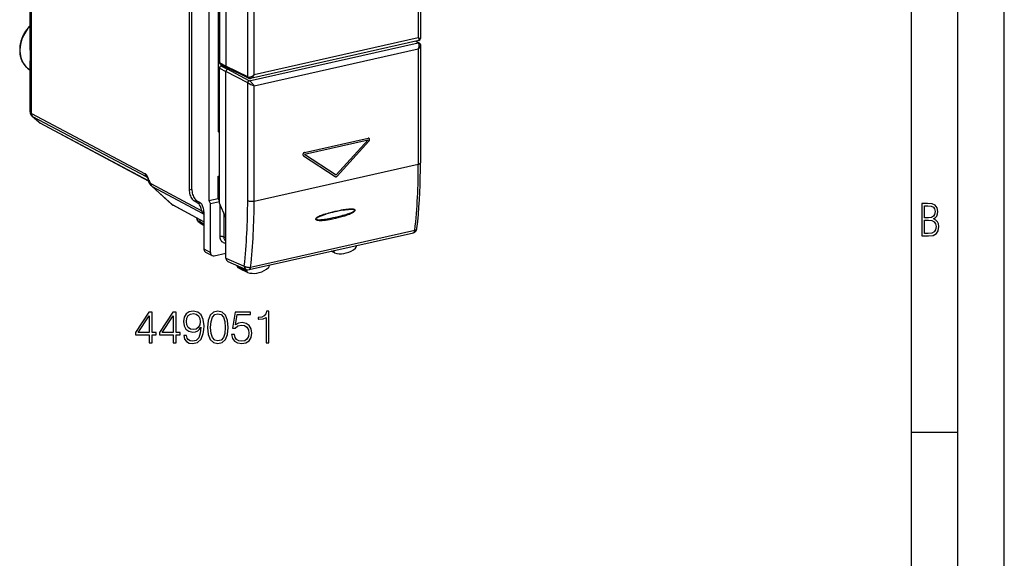
# Model space of a CAD drawing. Extents: x 0 to 420, y 0 to 297.
# Drawn here: x 314 to 420, y 181 to 239 of the extents above; entities that cross this region are included whole.
import ezdxf

# ---------------------------------------------------------------- set-up
doc = ezdxf.new("R2010")
doc.units = 0
doc.layers.get('0').update_dxf_attribs({"linetype": 'CONTINUOUS'})

msp = doc.modelspace()

# ---------------------------------------------------------------- linework, layer by layer
at = {"color": 7}
for p, q in [((420, 0), (420, 297)), ((420, 0), (420, 297)), ((415, 4.99976), (415, 292)), ((410, 9.99976), (410, 287)), ((332.18512, 250.944), (332.18512, 220.809357)), ((332.468536, 220.841156), (332.468536, 250.630356)), ((334.299042, 249.894974), (334.299042, 219.636871)), ((336.143982, 249.905151), (336.143982, 234.118301)), ((356.866394, 249.586548), (356.866394, 237.173843)), ((357.091553, 249.729416), (357.091553, 237.081192)), ((335.438904, 249.057114), (335.438904, 234.502533)), ((338.485626, 232.958405), (338.485626, 245.653015)), ((339.175751, 233.192688), (339.175751, 245.605408)), ((335.318207, 242.943344), (335.318207, 227.047195)), ((315.049988, 235.826279), (315.049988, 241.422836)), ((315.177856, 229.016235), (315.177856, 241.279785)), ((338.65271, 232.551178), (356.844543, 236.645126)), ((356.931091, 236.8806), (338.780945, 232.796051)), ((356.866394, 237.173843), (339.175751, 233.192688)), ((356.844543, 236.645126), (356.564026, 236.798004)), ((356.93985, 236.632996), (356.615723, 236.809631)), ((339.175751, 231.99614), (356.866394, 235.97728)), ((356.866394, 235.97728), (356.866394, 223.564575)), ((357.091553, 236.355652), (357.091553, 223.707443)), ((315.049988, 229.183838), (315.049988, 234.699677)), ((335.438904, 234.502533), (336.143982, 234.118301)), ((335.438904, 219.362823), (335.438904, 233.917404)), ((335.438904, 233.917404), (336.143982, 233.554504)), ((335.511597, 234.363815), (336.216675, 233.979584)), ((335.605957, 234.142929), (335.826019, 234.192459)), ((335.605957, 234.142929), (336.311066, 233.780029)), ((335.730804, 234.244354), (335.730804, 234.171021)), ((338.485626, 232.958405), (336.143982, 234.118301)), ((336.143982, 217.767654), (336.143982, 233.554504)), ((338.485626, 232.325653), (336.143982, 233.554504)), ((338.563538, 232.817001), (336.220947, 233.977356)), ((336.311066, 233.780029), (336.523041, 233.827728)), ((338.65271, 232.551178), (336.311066, 233.780029)), ((338.485626, 219.631042), (338.485626, 232.325653)), ((339.175751, 219.58342), (339.175751, 231.99614)), ((315.177856, 229.016235), (327.434784, 222.522339)), ((315.242371, 228.751938), (316.002197, 228.068207)), ((315.3013, 228.710968), (316.062897, 228.025635)), ((315.3013, 228.710968), (327.557831, 222.217285)), ((327.798004, 221.75061), (316.062897, 228.025635)), ((327.801788, 221.738235), (316.124084, 227.982574)), ((335.318207, 227.047195), (335.438904, 227.074356)), ((344.595978, 224.823151), (351.446136, 226.364716)), ((344.598724, 224.821716), (351.448883, 226.363297)), ((344.598724, 224.633789), (351.448883, 226.175354)), ((351.446136, 226.176788), (348.021057, 222.398987)), ((351.448883, 226.175354), (348.023804, 222.397552)), ((351.551697, 226.050339), (348.126617, 222.272537)), ((351.446136, 226.364716), (351.448883, 226.363297)), ((351.538391, 226.354248), (351.541138, 226.352814)), ((344.493195, 224.463928), (347.918274, 222.227692)), ((344.493195, 224.463928), (344.495941, 224.462494)), ((344.495941, 224.462494), (347.921021, 222.226257)), ((344.595978, 224.823151), (344.598724, 224.821716)), ((344.598724, 224.633789), (348.023804, 222.397552)), ((339.175751, 219.58342), (356.866394, 223.564575)), ((327.557831, 222.217285), (327.626923, 222.155121)), ((335.318207, 222.270111), (335.438904, 222.297272)), ((335.318207, 219.866211), (335.318207, 222.270111)), ((347.918274, 222.227692), (347.921021, 222.226257)), ((347.928833, 222.221527), (347.93158, 222.220093)), ((328.05835, 221.471573), (333.531525, 218.537521)), ((330.328583, 219.21962), (328.104218, 221.22113)), ((328.180664, 221.166885), (333.663391, 218.227707)), ((330.398987, 219.170792), (328.180664, 221.166885)), ((332.18512, 220.809357), (332.468536, 220.873138)), ((332.708588, 219.592911), (332.955383, 219.648453)), ((333.122314, 219.348679), (332.708588, 219.592911)), ((332.991974, 219.62471), (333.351471, 219.412491)), ((334.299042, 219.636871), (335.318207, 219.866211)), ((334.299042, 219.636871), (334.461761, 219.268753)), ((335.438538, 219.602509), (335.316925, 219.865936)), ((335.438843, 219.893677), (335.318207, 219.866226)), ((333.770233, 217.353973), (330.398987, 219.170792)), ((333.770233, 217.343872), (330.459503, 219.128098)), ((333.122314, 219.348679), (333.365875, 219.403488)), ((335.438904, 219.488647), (334.461761, 219.268753)), ((334.461761, 218.757065), (334.461761, 219.268753)), ((334.461761, 214.053436), (334.461761, 218.757065)), ((336.143982, 217.767654), (335.438904, 219.362823)), ((335.487457, 219.255905), (335.487457, 215.740814)), ((333.019745, 217.748337), (333.019745, 217.725937)), ((333.330048, 217.581116), (333.330048, 217.352615)), ((333.565033, 218.380905), (333.770233, 218.427094)), ((333.663391, 218.227707), (333.770233, 218.131592)), ((333.770233, 218.439331), (333.770233, 214.430283)), ((335.900055, 218.319489), (335.900055, 215.712982)), ((336.143982, 213.445343), (336.143982, 217.767654)), ((333.770233, 217.108109), (333.330048, 217.352615)), ((333.770233, 216.960602), (333.437805, 217.145248)), ((338.797791, 212.459839), (356.49823, 216.443176)), ((336.143982, 215.590881), (335.900055, 215.712982)), ((338.636871, 212.194031), (356.337311, 216.177383)), ((333.770233, 214.430283), (334.461761, 214.053436)), ((336.143982, 215.311188), (336.113373, 215.326019)), ((350.196808, 214.722122), (350.184326, 214.792694)), ((333.951965, 214.083496), (334.643494, 213.70665)), ((334.879425, 213.677612), (336.143982, 213.962189)), ((336.143982, 213.445343), (338.111816, 212.586594)), ((347.833221, 214.023239), (347.494476, 214.187363)), ((347.764557, 214.189133), (347.683899, 214.229996)), ((347.764557, 214.189133), (347.77536, 214.25058)), ((347.833221, 214.023239), (347.844574, 214.018478)), ((336.350037, 213.086349), (338.327179, 212.223541)), ((337.328308, 212.659439), (337.324249, 212.634628)), ((337.36264, 212.64447), (337.35553, 212.601135)), ((337.35553, 212.601135), (337.879364, 212.321426)), ((337.418915, 212.441574), (337.948181, 212.147247)), ((337.894287, 212.41246), (337.879364, 212.321426)), ((338.386963, 212.064407), (337.879364, 212.321426)), ((338.386963, 212.064407), (338.408508, 212.196106)), ((340.819214, 212.626129), (340.808411, 212.682724)), ((338.456024, 211.900955), (337.954346, 212.144043)), ((338.46875, 211.895721), (338.456024, 211.90097)), ((410, 194.666), (415, 194.666))]:
    msp.add_line(p, q, dxfattribs=at)
for points in [[(315.049988, 238.487122), (314.97757, 238.414566), (314.907013, 238.339691), (314.838348, 238.262589), (314.771667, 238.183319), (314.707031, 238.102005), (314.644501, 238.018707), (314.584198, 237.933548), (314.526123, 237.846619), (314.470398, 237.758011), (314.417023, 237.667816), (314.366119, 237.576172), (314.317719, 237.483139), (314.271851, 237.388855), (314.228607, 237.293411), (314.188019, 237.196915), (314.150116, 237.099472), (314.11496, 237.001205), (314.082611, 236.902206), (314.053101, 236.802597), (314.026428, 236.702499), (314.002655, 236.602005), (313.981812, 236.501221), (313.963959, 236.400299), (313.949036, 236.299301), (313.937134, 236.19838), (313.928253, 236.097641), (313.922424, 235.997177), (313.919647, 235.89711), (313.919922, 235.797577), (313.923248, 235.698471), (313.929596, 235.601334), (313.938904, 235.505356), (313.951447, 235.408813), (313.967316, 235.311798), (313.986053, 235.217453), (314.007812, 235.12468), (314.032593, 235.033295), (314.060425, 234.943451), (314.091217, 234.855225), (314.125031, 234.768753), (314.161743, 234.684113), (314.201416, 234.601456), (314.243958, 234.520844), (314.289307, 234.442398), (314.337494, 234.366241), (314.388397, 234.29248), (314.442017, 234.221191), (314.49826, 234.152481), (314.557068, 234.086456), (314.618347, 234.023224), (314.682098, 233.96286), (314.748169, 233.905457), (314.816498, 233.85112), (314.888519, 233.798828), (314.969482, 233.745667), (315.052612, 233.696716)], [(315.050385, 238.436218), (314.775543, 238.125916), (314.5336, 237.782959), (314.32901, 237.413879), (314.165802, 237.025574), (314.046906, 236.625427), (313.97464, 236.220947), (313.950409, 235.819824), (313.97464, 235.429565), (314.046783, 235.057556), (314.165558, 234.710876), (314.328766, 234.395996), (314.533234, 234.118927), (314.775177, 233.884827), (315.049957, 233.698181)], [(356.866364, 235.977295), (356.899078, 236.053223), (356.925568, 236.130493), (356.945404, 236.20752), (356.958038, 236.282837), (356.963348, 236.354858), (356.961151, 236.42215), (356.951508, 236.483368), (356.934601, 236.537292), (356.910797, 236.582764), (356.880585, 236.618958), (356.844574, 236.645142)], [(356.931122, 236.880615), (356.947784, 236.888611), (356.958588, 236.903748), (356.963287, 236.92569), (356.961823, 236.954132), (356.954254, 236.988586), (356.940582, 237.028503), (356.921173, 237.073181), (356.896332, 237.121887), (356.866364, 237.173828)], [(356.866394, 237.173843), (356.987091, 237.120575), (357.034668, 237.100555), (357.081543, 237.082718), (357.088409, 237.080887), (357.090393, 237.080643), (357.091187, 237.08075), (357.091431, 237.080887), (357.091553, 237.081192)], [(356.93985, 236.632996), (356.956512, 236.623123), (356.980316, 236.606964), (357.010986, 236.58078), (357.036407, 236.551956), (357.049866, 236.532104), (357.06369, 236.505722), (357.075043, 236.475479), (357.084351, 236.43721), (357.088989, 236.404327), (357.091125, 236.37001), (357.091553, 236.355652)], [(315.049988, 235.826279), (315.053528, 235.580765), (315.058838, 235.337372), (315.058899, 235.110565), (315.05365, 234.900208), (315.050476, 234.765732), (315.049988, 234.699677)], [(356.866364, 235.977295), (356.910553, 236.019348), (356.950836, 236.062683), (356.986786, 236.106628), (357.017975, 236.150818), (357.044037, 236.19458), (357.064606, 236.237457), (357.079498, 236.278931), (357.088531, 236.318481), (357.091583, 236.355652)], [(335.605988, 234.142944), (335.582184, 234.135681), (335.558868, 234.124725), (335.53653, 234.110321), (335.515656, 234.092773), (335.496552, 234.072388), (335.479706, 234.049652), (335.465424, 234.024963), (335.45401, 233.998871), (335.445709, 233.971863), (335.440582, 233.944519), (335.438873, 233.917419)], [(336.311066, 233.780029), (336.287262, 233.772766), (336.264008, 233.761841), (336.241669, 233.747437), (336.220734, 233.729858), (336.201691, 233.709534), (336.184845, 233.686768), (336.170502, 233.662079), (336.159088, 233.635986), (336.150787, 233.608978), (336.14566, 233.581635), (336.143951, 233.554504)], [(338.485626, 232.958435), (338.529205, 232.942444), (338.580292, 232.934418), (338.637848, 232.934448), (338.700653, 232.942566), (338.767487, 232.958557), (338.837067, 232.982178), (338.907867, 233.012909), (338.978546, 233.05011), (339.047699, 233.093079), (339.113861, 233.14093), (339.175751, 233.192688)], [(338.652679, 232.551178), (338.629242, 232.543762), (338.606232, 232.532654), (338.584076, 232.518188), (338.563263, 232.500549), (338.544281, 232.480133), (338.527374, 232.457397), (338.513092, 232.432739), (338.501495, 232.406708), (338.49295, 232.379822), (338.48764, 232.3526), (338.485626, 232.325653)], [(339.175751, 231.996155), (339.137482, 232.056091), (339.094513, 232.117737), (339.047638, 232.179749), (338.997772, 232.240997), (338.945953, 232.300171), (338.893219, 232.35611), (338.840729, 232.407654), (338.789337, 232.453827), (338.740265, 232.493652), (338.694366, 232.526306), (338.65274, 232.551208)], [(338.780914, 232.796051), (338.827179, 232.81073), (338.874664, 232.834076), (338.922516, 232.865753), (338.970123, 232.905212), (339.01651, 232.951843), (339.060944, 233.004822), (339.102814, 233.063263), (339.141266, 233.126221), (339.175751, 233.192688)], [(315.049957, 229.183838), (315.051605, 229.162537), (315.056427, 229.141724), (315.064545, 229.12146), (315.075836, 229.101868), (315.09024, 229.083008), (315.107697, 229.064941), (315.128204, 229.047729), (315.151642, 229.031494), (315.177887, 229.016235)], [(315.178253, 229.016022), (315.17984, 228.975403), (315.184662, 228.935852), (315.192596, 228.897583), (315.203644, 228.860901), (315.217682, 228.826141), (315.234528, 228.793518), (315.254242, 228.763306), (315.27652, 228.735718), (315.3013, 228.710938)], [(351.538361, 226.354248), (351.529144, 226.358582), (351.519562, 226.362122), (351.509674, 226.364929), (351.499481, 226.366882), (351.489044, 226.368073), (351.478546, 226.368469), (351.467804, 226.368011), (351.457001, 226.36676), (351.446136, 226.364746)], [(351.541168, 226.352814), (351.531891, 226.357117), (351.522247, 226.360718), (351.51236, 226.363464), (351.502228, 226.365479), (351.491852, 226.366638), (351.481232, 226.367004), (351.470551, 226.366577), (351.459747, 226.365356), (351.448883, 226.363281)], [(351.551666, 226.050354), (351.568512, 226.071075), (351.58316, 226.093689), (351.595367, 226.117859), (351.604828, 226.143005), (351.611481, 226.168823), (351.615143, 226.194702), (351.615875, 226.220245), (351.613434, 226.244965), (351.608063, 226.268402), (351.599701, 226.290161), (351.588654, 226.309814), (351.574982, 226.326996), (351.559113, 226.341431), (351.541168, 226.352814)], [(344.595978, 224.823151), (344.573029, 224.816223), (344.550568, 224.805847), (344.5289, 224.792236), (344.508514, 224.775665), (344.489777, 224.756439), (344.473114, 224.734924), (344.458771, 224.711487), (344.44693, 224.686646), (344.438019, 224.660797), (344.432037, 224.63446), (344.429169, 224.608154), (344.429474, 224.582397), (344.432892, 224.557587), (344.439484, 224.534271), (344.448944, 224.512878), (344.461212, 224.493774), (344.476105, 224.477356), (344.493195, 224.463928)], [(344.598724, 224.821716), (344.575775, 224.814789), (344.553253, 224.804413), (344.531647, 224.790833), (344.511261, 224.774231), (344.492584, 224.755005), (344.475861, 224.73349), (344.461456, 224.710083), (344.449738, 224.685211), (344.440704, 224.659363), (344.434784, 224.633057), (344.431915, 224.60675), (344.43222, 224.580963), (344.435699, 224.556152), (344.442169, 224.532837), (344.451691, 224.511444), (344.46402, 224.49234), (344.47879, 224.475922), (344.495941, 224.462494)], [(356.724701, 216.611908), (356.801544, 217.374512), (356.869415, 218.144226), (356.928253, 218.920776), (356.978119, 219.703857), (357.018951, 220.493225), (357.05069, 221.288574), (357.073395, 222.0896), (357.087006, 222.895966), (357.091583, 223.707458)], [(356.866364, 223.564575), (356.910553, 223.575745), (356.950836, 223.588501), (356.986786, 223.602692), (357.017975, 223.618164), (357.044037, 223.634674), (357.064606, 223.6521), (357.079498, 223.670166), (357.088531, 223.68869), (357.091583, 223.707458)], [(327.850952, 221.821579), (327.812439, 221.944931), (327.790619, 222.006073), (327.766968, 222.066635), (327.72171, 222.168381), (327.696075, 222.218948), (327.668732, 222.268066), (327.6409, 222.313171), (327.611481, 222.356094), (327.575043, 222.402786), (327.53656, 222.444794), (327.496429, 222.481064), (327.465759, 222.503754), (327.434784, 222.522339)], [(327.434784, 222.522339), (327.436371, 222.48175), (327.441193, 222.442139), (327.449127, 222.4039), (327.460114, 222.367249), (327.474152, 222.332458), (327.491058, 222.299866), (327.510773, 222.269623), (327.533051, 222.242035), (327.55777, 222.217285)], [(327.601288, 222.185699), (327.609955, 222.17659), (327.628937, 222.152313), (327.659821, 222.103851), (327.692993, 222.040649), (327.725159, 221.96785), (327.754913, 221.888947), (327.790222, 221.77713)], [(327.850983, 221.821594), (327.837677, 221.815033), (327.826019, 221.808838), (327.815887, 221.80304), (327.807404, 221.797607), (327.800568, 221.792603), (327.795441, 221.788055), (327.792023, 221.783936), (327.790253, 221.780273), (327.790192, 221.77713)], [(328.104218, 221.22113), (328.049316, 221.275681), (328.001221, 221.333145), (327.953033, 221.401917), (327.911499, 221.472504), (327.871338, 221.553589), (327.847717, 221.608765), (327.826447, 221.664459), (327.807343, 221.720612), (327.790222, 221.77713)], [(327.850983, 221.821594), (327.868683, 221.764526), (327.888153, 221.710999), (327.909332, 221.661499), (327.931854, 221.616455), (327.955658, 221.576294), (327.980438, 221.541443), (328.006012, 221.512207), (328.032013, 221.488831), (328.05838, 221.471558)], [(347.918243, 222.227692), (347.919403, 222.226959), (347.920563, 222.226257), (347.921722, 222.225525), (347.922882, 222.224823), (347.924042, 222.224121), (347.925201, 222.22345), (347.926422, 222.222809), (347.927643, 222.222168), (347.928802, 222.221527)], [(347.921051, 222.226257), (347.92215, 222.225525), (347.923309, 222.224792), (347.924469, 222.224091), (347.925629, 222.223389), (347.926788, 222.222717), (347.928009, 222.222046), (347.929169, 222.221375), (347.930328, 222.220734), (347.931549, 222.220093)], [(347.931549, 222.220093), (347.951691, 222.211792), (347.973175, 222.207031), (347.995697, 222.205963), (348.018707, 222.208557), (348.04184, 222.214783), (348.064606, 222.224487), (348.086639, 222.237549), (348.107452, 222.253662), (348.126617, 222.272522)], [(328.05838, 221.471558), (328.059845, 221.43103), (328.064606, 221.391479), (328.072418, 221.353271), (328.083344, 221.31665), (328.097321, 221.281921), (328.114166, 221.249329), (328.133759, 221.219177), (328.156036, 221.191589), (328.180695, 221.16687)], [(332.185089, 220.809357), (332.190399, 220.675781), (332.206146, 220.539215), (332.232025, 220.402313), (332.267548, 220.267731), (332.312042, 220.138123), (332.364594, 220.015961), (332.424225, 219.903656), (332.489777, 219.803375), (332.559906, 219.717102), (332.633331, 219.646484), (332.708588, 219.592896)], [(332.468536, 220.841156), (332.473785, 220.707581), (332.489532, 220.571014), (332.515411, 220.434113), (332.550934, 220.29953), (332.595367, 220.169922), (332.64798, 220.04776), (332.707611, 219.935455), (332.773102, 219.835205), (332.843292, 219.748901), (332.916718, 219.678284), (332.991974, 219.624695)], [(338.485626, 219.631042), (338.529205, 219.611908), (338.580292, 219.595062), (338.637848, 219.580872), (338.700653, 219.56958), (338.767487, 219.561462), (338.837067, 219.556671), (338.907867, 219.555298), (338.978546, 219.557373), (339.047699, 219.562805), (339.113861, 219.571564), (339.175751, 219.583435)], [(330.398956, 219.170807), (330.405182, 219.165344), (330.411591, 219.160034), (330.41806, 219.154907), (330.424713, 219.149963), (330.431427, 219.145203), (330.438263, 219.140656), (330.445221, 219.136292), (330.452301, 219.13208), (330.459503, 219.128113)], [(333.531525, 218.537537), (333.513641, 218.653198), (333.486969, 218.767822), (333.452057, 218.878937), (333.409637, 218.984131), (333.360748, 219.081116), (333.306305, 219.167816), (333.247589, 219.24234), (333.185822, 219.30304), (333.122345, 219.348694)], [(333.770233, 218.439331), (333.766022, 218.546204), (333.753448, 218.655457), (333.732697, 218.764954), (333.704315, 218.87262), (333.668732, 218.976318), (333.626678, 219.074036), (333.57901, 219.163879), (333.52652, 219.24411), (333.470428, 219.313141), (333.411652, 219.369629), (333.351471, 219.412476)], [(347.917023, 218.479111), (348.155304, 218.532013), (348.390076, 218.58197), (348.586121, 218.621628), (348.782593, 218.658829), (348.927124, 218.684082), (349.073273, 218.707184), (349.220581, 218.727325), (349.365265, 218.743011), (349.509735, 218.753204), (349.581726, 218.755569), (349.653473, 218.755569), (349.748596, 218.750778), (349.794922, 218.745789), (349.840759, 218.738525), (349.886261, 218.728226), (349.930878, 218.71376), (349.953796, 218.703812), (349.9758, 218.691772), (349.996399, 218.677094), (350.010315, 218.663956), (350.022247, 218.648666), (350.032318, 218.628616), (350.037628, 218.605484), (350.03714, 218.580719), (350.031219, 218.555969), (350.021149, 218.532227), (350.005646, 218.506104), (349.987457, 218.481842), (349.962891, 218.454437), (349.936798, 218.429321), (349.899353, 218.397675), (349.860748, 218.368668), (349.821381, 218.341797), (349.781403, 218.316559), (349.699677, 218.269852), (349.638336, 218.238052), (349.576508, 218.208191), (349.451935, 218.153168), (349.326569, 218.10318), (349.180115, 218.049942), (349.0336, 218.000992), (348.906128, 217.961197), (348.778595, 217.923523), (348.612793, 217.877167), (348.446625, 217.833191), (348.198792, 217.771393), (347.950928, 217.713364)], [(348.768188, 218.599976), (349.001129, 218.639343), (349.117065, 218.656738), (349.233093, 218.672272), (349.349518, 218.685547), (349.46637, 218.695938), (349.582336, 218.702423), (349.696686, 218.703629), (349.753632, 218.701538), (349.810272, 218.696945), (349.85321, 218.691193), (349.895233, 218.682861), (349.924011, 218.674942), (349.951508, 218.664719), (349.969086, 218.656082), (349.985474, 218.645584), (349.999725, 218.632721), (350.00824, 218.621277), (350.014191, 218.608246), (350.016846, 218.587128), (350.012146, 218.564911), (350.002625, 218.545151), (349.989777, 218.526642), (349.967865, 218.502396), (349.94342, 218.480347), (349.91748, 218.460068), (349.876801, 218.432205), (349.834717, 218.406693), (349.77948, 218.376587), (349.723328, 218.34877), (349.64801, 218.314667), (349.572052, 218.283051), (349.452972, 218.237686), (349.334656, 218.196396), (349.217804, 218.158447), (349.062012, 218.111176), (348.906494, 218.06691), (348.713165, 218.014984), (348.515594, 217.96463), (348.21698, 217.892288), (347.919342, 217.823517)], [(333.437805, 217.145248), (333.356537, 217.19426), (333.305511, 217.229782), (333.257111, 217.267944), (333.215942, 217.304886), (333.164886, 217.358566), (333.133636, 217.397568), (333.105011, 217.439438), (333.078705, 217.485794), (333.054108, 217.541275), (333.035431, 217.600388), (333.023743, 217.662354), (333.020752, 217.694), (333.019745, 217.725937)], [(333.019745, 217.725922), (333.023712, 217.682312), (333.035492, 217.638855), (333.055084, 217.595673), (333.082428, 217.552979), (333.11734, 217.510986), (333.159698, 217.469757), (333.209503, 217.429504), (333.266266, 217.390411), (333.330048, 217.3526)], [(347.950928, 217.713364), (347.62265, 217.641861), (347.460083, 217.608871), (347.298218, 217.577866), (347.082184, 217.539932), (346.864471, 217.506882), (346.754852, 217.492752), (346.644928, 217.480713), (346.500641, 217.468903), (346.42865, 217.465103), (346.356812, 217.463013), (346.285217, 217.462921), (346.21402, 217.465302), (346.119934, 217.473358), (346.074097, 217.47998), (346.02887, 217.488876), (345.984131, 217.500763), (345.94043, 217.516678), (345.90686, 217.533508), (345.89093, 217.543716), (345.875946, 217.55542), (345.862244, 217.568863), (345.850403, 217.584351), (345.840149, 217.604919), (345.834686, 217.628647), (345.835205, 217.654083), (345.841278, 217.678986), (345.851624, 217.702805), (345.867493, 217.728729), (345.886078, 217.75267), (345.910797, 217.779175), (345.93689, 217.803314), (345.974579, 217.83374), (346.013336, 217.86145), (346.052765, 217.886993), (346.092743, 217.910858), (346.174377, 217.954788), (346.235504, 217.984512), (346.297028, 218.012329), (346.420837, 218.06337), (346.545258, 218.109589), (346.691498, 218.159058), (346.837524, 218.204544), (347.031952, 218.260513), (347.226593, 218.312698), (347.421875, 218.362198), (347.669464, 218.421936), (347.917023, 218.479111)], [(347.919342, 217.823517), (347.665802, 217.767197), (347.417175, 217.714172), (347.226135, 217.675262), (347.035339, 217.63855), (346.88913, 217.61235), (346.74173, 217.58815), (346.593628, 217.566772), (346.485626, 217.553619), (346.378113, 217.543182), (346.271271, 217.53627), (346.200043, 217.53421), (346.131104, 217.534836), (346.063568, 217.538879), (346.029877, 217.542633), (345.996307, 217.547928), (345.963226, 217.555222), (345.938263, 217.562637), (345.914276, 217.572067), (345.891876, 217.584213), (345.876831, 217.595627), (345.864319, 217.609558), (345.855621, 217.626404), (345.852325, 217.646057), (345.853882, 217.661377), (345.858582, 217.676849), (345.867676, 217.695236), (345.879303, 217.712463), (345.901062, 217.73761), (345.925293, 217.760468), (345.950989, 217.781479), (345.991241, 217.810303), (346.032776, 217.83667), (346.089111, 217.868713), (346.146393, 217.898224), (346.218994, 217.932404), (346.292267, 217.964111), (346.393677, 218.004517), (346.495087, 218.041809), (346.596466, 218.076614), (346.698212, 218.109558), (346.904175, 218.171509)], [(333.330048, 217.3526), (333.331329, 217.322876), (333.335541, 217.294098), (333.34256, 217.266632), (333.352325, 217.240784), (333.364777, 217.216827), (333.379791, 217.195068), (333.397064, 217.17572), (333.416473, 217.159058), (333.437775, 217.145264)], [(356.337311, 216.177368), (356.364166, 216.186493), (356.389435, 216.201355), (356.41275, 216.221802), (356.433868, 216.247528), (356.452484, 216.278259), (356.468414, 216.31366), (356.481415, 216.353271), (356.491364, 216.396606), (356.498199, 216.443176)], [(356.498199, 216.443176), (356.540558, 216.454346), (356.579376, 216.467773), (356.614349, 216.483459), (356.64505, 216.501099), (356.671173, 216.520538), (356.692413, 216.541595), (356.708527, 216.563995), (356.719269, 216.587524), (356.724701, 216.611908)], [(335.900055, 215.712982), (335.87381, 215.724304), (335.843048, 215.734314), (335.808624, 215.742676), (335.771027, 215.749329), (335.731049, 215.754089), (335.689484, 215.756897), (335.647247, 215.75769), (335.605072, 215.756409), (335.563873, 215.753113), (335.524384, 215.747894), (335.487457, 215.740784)], [(335.487457, 215.740784), (335.495392, 215.62384), (335.518951, 215.513031), (335.557648, 215.410889), (335.610626, 215.319702), (335.676727, 215.241516), (335.754425, 215.17807), (335.841949, 215.130768), (335.937347, 215.100677), (336.038544, 215.088501), (336.143219, 215.094452)], [(335.900055, 215.712982), (335.902924, 215.656128), (335.91153, 215.601318), (335.925629, 215.549164), (335.945221, 215.500366), (335.969879, 215.455505), (335.999542, 215.415161), (336.0336, 215.379883), (336.071686, 215.350037), (336.113373, 215.326019)], [(333.770233, 214.430298), (333.772614, 214.380249), (333.779938, 214.331909), (333.791901, 214.285828), (333.808502, 214.242462), (333.829498, 214.202393), (333.854645, 214.166077), (333.883698, 214.133911), (333.916229, 214.106262), (333.951935, 214.083496)], [(347.844574, 214.018494), (348.083038, 213.950653), (348.331573, 213.913879), (348.587311, 213.908569), (348.847565, 213.934753), (349.109344, 213.992218), (349.369843, 214.080261), (349.626129, 214.197906), (349.875458, 214.343903), (350.115021, 214.516602)], [(334.461761, 214.053436), (334.464142, 214.003418), (334.471466, 213.955078), (334.483429, 213.908966), (334.500031, 213.865601), (334.521027, 213.825562), (334.546173, 213.789246), (334.575226, 213.75708), (334.607758, 213.729431), (334.643463, 213.706665)], [(336.143951, 213.445343), (336.146759, 213.391785), (336.15506, 213.340179), (336.168793, 213.291229), (336.187775, 213.245605), (336.2117, 213.203857), (336.240326, 213.166626), (336.273224, 213.134338), (336.309967, 213.107483), (336.350006, 213.086365)], [(347.764557, 214.189117), (347.761749, 214.165405), (347.761749, 214.142151), (347.764557, 214.11969), (347.769989, 214.09848), (347.778107, 214.078888), (347.788727, 214.061279), (347.801544, 214.045959), (347.816559, 214.033203), (347.833282, 214.023254)], [(337.324249, 212.634628), (337.327454, 212.621826), (337.347961, 212.604919), (337.35553, 212.601135)], [(337.355499, 212.601135), (337.353058, 212.578674), (337.35318, 212.556641), (337.355743, 212.535339), (337.360809, 212.515137), (337.368256, 212.496399), (337.37796, 212.479431), (337.389801, 212.464478), (337.403473, 212.451782), (337.418915, 212.441589)], [(337.879425, 212.321411), (337.87674, 212.296936), (337.876801, 212.272919), (337.879547, 212.249695), (337.88504, 212.227661), (337.893158, 212.207214), (337.903717, 212.18866), (337.916534, 212.172302), (337.931427, 212.158447), (337.948151, 212.147247)], [(338.111847, 212.586578), (338.115997, 212.53241), (338.125641, 212.480225), (338.140656, 212.430725), (338.160797, 212.384583), (338.185822, 212.342407), (338.215363, 212.304749), (338.249054, 212.272095), (338.28653, 212.244904), (338.327179, 212.223541)], [(338.111847, 212.586578), (338.154816, 212.556213), (338.205353, 212.528412), (338.262299, 212.503662), (338.324615, 212.482544), (338.391022, 212.465393), (338.460114, 212.452637), (338.530548, 212.444458), (338.600983, 212.441101), (338.669952, 212.442566), (338.735992, 212.448853), (338.79776, 212.459839)], [(338.468781, 211.895721), (338.708282, 211.830811), (338.957611, 211.797058), (339.213898, 211.794739), (339.474396, 211.823975), (339.736237, 211.884338), (339.996429, 211.975281), (340.252228, 212.095703), (340.500702, 212.244324), (340.739166, 212.419464)], [(338.636871, 212.194031), (338.663727, 212.203125), (338.688995, 212.218018), (338.712311, 212.238434), (338.733429, 212.26416), (338.752045, 212.294922), (338.767975, 212.330322), (338.780975, 212.369934), (338.790924, 212.413269), (338.79776, 212.459839)], [(338.386993, 212.064392), (338.38443, 212.041016), (338.384674, 212.018066), (338.387604, 211.995911), (338.393219, 211.975037), (338.401337, 211.95575), (338.411896, 211.938416), (338.424713, 211.92334), (338.439484, 211.910797), (338.456024, 211.90097)]]:
    msp.add_lwpolyline(points, dxfattribs=at)
for points in [[(411.109863, 215.831726), (411.847443, 215.831726), (412.331329, 215.888107), (412.678986, 216.076019), (412.881012, 216.386093), (412.951477, 216.841797), (412.913879, 217.123672), (412.810547, 217.353867), (412.632019, 217.532394), (412.383026, 217.67334), (412.585022, 217.795486), (412.725983, 217.969315), (412.810547, 218.194809), (412.838715, 218.472), (412.76825, 218.871323), (412.566254, 219.139114), (412.218597, 219.284744), (411.730011, 219.331726), (411.109863, 219.331726)], [(411.401154, 217.786087), (411.401154, 219.073334), (411.776978, 219.073334), (412.119934, 219.040451), (412.359528, 218.941788), (412.495758, 218.753876), (412.542755, 218.462601), (412.495758, 218.152527), (412.368927, 217.945816), (412.143433, 217.823669), (411.819275, 217.786087)], [(411.401154, 216.094818), (411.401154, 217.527695), (411.833344, 217.527695), (412.190399, 217.485413), (412.444092, 217.358566), (412.594421, 217.147156), (412.646118, 216.841797), (412.594421, 216.489441), (412.439392, 216.259247), (412.181, 216.132401), (411.809875, 216.094818)], [(327.858368, 204.321243), (328.179626, 204.321243), (328.179626, 205.163391), (328.627472, 205.163391), (328.627472, 205.421387), (328.179626, 205.421387), (328.179626, 207.626526), (327.834015, 207.626526), (326.393127, 205.421387), (326.393127, 205.163391), (327.858368, 205.163391)], [(327.858368, 205.421387), (326.685211, 205.421387), (327.858368, 207.222488)], [(330.448059, 204.321243), (330.769348, 204.321243), (330.769348, 205.163391), (331.217194, 205.163391), (331.217194, 205.421387), (330.769348, 205.421387), (330.769348, 207.626526), (330.423737, 207.626526), (328.982819, 205.421387), (328.982819, 205.163391), (330.448059, 205.163391)], [(330.448059, 205.421387), (329.274902, 205.421387), (330.448059, 207.222488)], [(331.893829, 205.085495), (331.596893, 205.085495), (331.689362, 204.720413), (331.884094, 204.447815), (332.166412, 204.282303), (332.536377, 204.223892), (333.066986, 204.345581), (333.456421, 204.705811), (333.694946, 205.309418), (333.753357, 205.693985), (333.777679, 206.14183), (333.699799, 206.823334), (333.475891, 207.319855), (333.105927, 207.621658), (332.609406, 207.723892), (332.171295, 207.641129), (331.840271, 207.422073), (331.630951, 207.066727), (331.557922, 206.609146), (331.626099, 206.132095), (331.835419, 205.776733), (332.156677, 205.552811), (332.5802, 205.47493), (332.862518, 205.504135), (333.101044, 205.606369), (333.295776, 205.766998), (333.446686, 205.990921), (333.373657, 205.333755), (333.203278, 204.861572), (332.930664, 204.574371), (332.56073, 204.481888), (332.302734, 204.520828), (332.103149, 204.63765), (331.966827, 204.822632)], [(331.888947, 206.623749), (331.93277, 206.979095), (332.078796, 207.246841), (332.307587, 207.407471), (332.633728, 207.465881), (332.940399, 207.402603), (333.174072, 207.222488), (333.324982, 206.940155), (333.37851, 206.575073), (333.320099, 206.234314), (333.164337, 205.971451), (332.925812, 205.791336), (332.623993, 205.732925), (332.312469, 205.791336), (332.078796, 205.961716), (331.937622, 206.239182)], [(334.162262, 205.976318), (334.23526, 205.216934), (334.449463, 204.666855), (334.799927, 204.335846), (335.276978, 204.223892), (335.749176, 204.330978), (336.104523, 204.666855), (336.318726, 205.212067), (336.396606, 205.971451), (336.318726, 206.725967), (336.104523, 207.276047), (335.749176, 207.607056), (335.276978, 207.723892), (334.799927, 207.611923), (334.449463, 207.280914), (334.23526, 206.730835)], [(334.493256, 205.976318), (334.537079, 206.618881), (334.683105, 207.076462), (334.926514, 207.344193), (335.276978, 207.436676), (335.62262, 207.344193), (335.87088, 207.076462), (336.016907, 206.618881), (336.065582, 205.976318), (336.016907, 205.32402), (335.87088, 204.871307), (335.62262, 204.598709), (335.276978, 204.511093), (334.926514, 204.598709), (334.683105, 204.871307), (334.537079, 205.328888)], [(336.756836, 205.197464), (336.844452, 204.788559), (337.068359, 204.481888), (337.399384, 204.292038), (337.837494, 204.223892), (338.295074, 204.306641), (338.640686, 204.525696), (338.864624, 204.881042), (338.942505, 205.358093), (338.864624, 205.820541), (338.650421, 206.175903), (338.314545, 206.399826), (337.881317, 206.482574), (337.477264, 206.424164), (337.185211, 206.263519), (337.350708, 207.36853), (338.786713, 207.36853), (338.786713, 207.626526), (337.121918, 207.626526), (336.863922, 205.888702), (337.131653, 205.888702), (337.414001, 206.136963), (337.827759, 206.224579), (338.1539, 206.161301), (338.402161, 205.986053), (338.55307, 205.708588), (338.611481, 205.343491), (338.557922, 204.978409), (338.407043, 204.710678), (338.163635, 204.540298), (337.847229, 204.481888), (337.530823, 204.530563), (337.292297, 204.676605), (337.136505, 204.900513), (337.073242, 205.197464)], [(340.456421, 204.321243), (340.777679, 204.321243), (340.777679, 207.723892), (340.495361, 207.723892), (340.422333, 207.417206), (340.261688, 207.207886), (339.993958, 207.086197), (339.633728, 207.052124), (339.614258, 207.052124), (339.614258, 206.842804), (339.662933, 206.842804), (340.139984, 206.886612), (340.456421, 207.032654)]]:
    msp.add_lwpolyline(points, close=True, dxfattribs=at)
for centre, radius, start, end in [((356.876373, 236.51152), 0.137191, 62.408791, 103.396141), ((356.902893, 237.067856), 0.188381, 278.562145, 4.043014), ((335.591888, 234.492554), 0.15248, 176.272525, 238.042765), ((336.296997, 234.108322), 0.152477, 176.271295, 238.042792), ((346.277191, 247.781281), 17.30889, 243.246235, 245.777913), ((338.64035, 232.949524), 0.154002, 176.712075, 239.904743), ((338.69812, 233.086334), 0.301268, 243.448887, 285.927862), ((315.628326, 229.182678), 0.578325, 179.884971, 228.138362), ((315.438782, 228.97168), 0.294737, 228.20956, 242.195943), ((316.206451, 228.2948), 0.305047, 227.968837, 241.92876), ((316.425354, 228.540359), 0.633992, 228.131737, 241.625186), ((316.269501, 228.254135), 0.308052, 227.878323, 241.82919), ((336.462219, 226.36441), 1.332276, 140.152955, 149.170088), ((289.896698, 223.439316), 66.968904, 354.003371, 0.107157), ((327.449615, 222.023483), 0.222012, 46.921265, 60.824221), ((337.893463, 224.390015), 3.335597, 219.460607, 222.620252), ((328.367279, 221.510513), 0.391045, 227.729521, 241.496928), ((273.907501, 219.50882), 64.577326, 353.846385, 0.108438), ((330.566925, 219.488708), 0.359504, 228.468698, 242.156656), ((330.775085, 219.719421), 0.670225, 228.223999, 241.913051), ((334.293793, 218.617691), 0.766376, 186.003226, 197.999278), ((273.862976, 219.459824), 65.311979, 353.847262, 0.108431), ((352.607147, 197.893524), 21.059608, 100.503338, 102.959303), ((333.906982, 218.491531), 0.359223, 197.927753, 227.285449), ((351.810364, 200.592697), 18.251061, 102.421883, 105.594192), ((356.227539, 216.665176), 0.5, 282.682696, 353.884039), ((349.974945, 214.692078), 0.224395, 308.602024, 7.711061), ((334.798798, 214.002533), 0.33444, 242.306702, 283.940332), ((337.507141, 212.60466), 0.185339, 170.697479, 241.536052), ((338.5271, 212.681824), 0.5, 246.428967, 282.682689), ((340.598145, 212.593628), 0.223968, 309.004875, 8.362812)]:
    msp.add_arc(centre, radius, start, end, dxfattribs=at)

doc.saveas('drawing.dxf')
